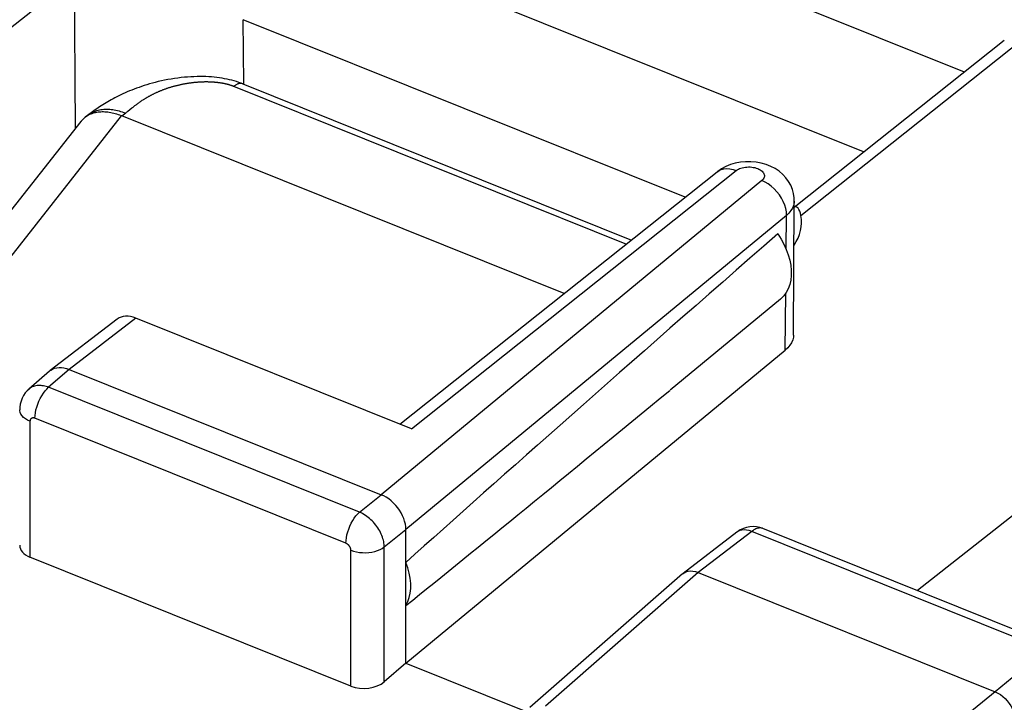
# Model space of a CAD drawing. Units: inches. Extents: x 86.1 to 124.5, y 121.9 to 175.1.
# Drawn here: x 100.3 to 108.4, y 163.5 to 169.1 of the extents above; entities that cross this region are included whole.
import ezdxf

# ---------------------------------------------------------------- set-up
doc = ezdxf.new("R2010")
doc.units = ezdxf.units.IN
doc.header["$MEASUREMENT"] = 0
doc.layers.add('ASSI', color=7, linetype='Continuous')
doc.layers.add('RACCORDO', color=7, linetype='Continuous')

# ---------------------------------------------------------------- blocks, each defined once
blk = doc.blocks.new('block 54')
at = {"layer": 'ASSI', "color": 7, "lineweight": 25, "true_color": 0xffffff}
blk.add_lwpolyline([(100.7561, 169.4596), (100.15, 168.9786)], dxfattribs=at)
blk = doc.blocks.new('block 56')
at = {"layer": 'ASSI', "color": 7, "lineweight": 25, "true_color": 0xffffff}
blk.add_lwpolyline([(106.7167, 167.5632), (106.7095, 167.5609)], dxfattribs=at)
blk = doc.blocks.new('block 77')
at = {"layer": 'ASSI', "color": 7, "lineweight": 25, "true_color": 0xffffff}
blk.add_lwpolyline([(100.3807, 166.0568), (100.3664, 166.0432), (100.3501, 166.0242), (100.336, 166.0033), (100.3242, 165.9809), (100.3149, 165.957), (100.3083, 165.9319), (100.3044, 165.906), (100.3035, 165.8843)], dxfattribs=at)
blk = doc.blocks.new('block 80')
at = {"layer": 'ASSI', "color": 7, "lineweight": 25, "true_color": 0xffffff}
blk.add_lwpolyline([(100.5509, 166.2059), (100.3804, 166.0565)], dxfattribs=at)
blk = doc.blocks.new('block 81')
at = {"layer": 'ASSI', "color": 7, "lineweight": 25, "true_color": 0xffffff}
blk.add_lwpolyline([(100.7121, 166.2197), (100.5424, 166.071)], dxfattribs=at)
blk = doc.blocks.new('block 85')
at = {"layer": 'ASSI', "color": 7, "lineweight": 25, "true_color": 0xffffff}
blk.add_lwpolyline([(100.5509, 166.2059), (100.5567, 166.2106)], dxfattribs=at)
blk = doc.blocks.new('block 87')
at = {"layer": 'ASSI', "color": 7, "lineweight": 25, "true_color": 0xffffff}
blk.add_lwpolyline([(101.1108, 166.6346), (100.5567, 166.2106)], dxfattribs=at)
blk = doc.blocks.new('block 88')
at = {"layer": 'ASSI', "color": 7, "lineweight": 25, "true_color": 0xffffff}
blk.add_lwpolyline([(101.2649, 166.6426), (100.7121, 166.2197)], dxfattribs=at)
blk = doc.blocks.new('block 89')
at = {"layer": 'ASSI', "color": 7, "lineweight": 25, "true_color": 0xffffff}
blk.add_lwpolyline([(100.5567, 166.2106), (100.5601, 166.2131), (100.575, 166.222), (100.5915, 166.2288)], dxfattribs=at)
blk = doc.blocks.new('block 90')
at = {"layer": 'ASSI', "color": 7, "lineweight": 25, "true_color": 0xffffff}
blk.add_lwpolyline([(106.0714, 167.8519), (106.0857, 167.8616), (106.106, 167.8709), (106.1282, 167.8766), (106.1521, 167.8787), (106.1772, 167.877), (106.2031, 167.8718), (106.2294, 167.8629)], dxfattribs=at)
blk = doc.blocks.new('block 91')
at = {"layer": 'ASSI', "color": 7, "lineweight": 25, "true_color": 0xffffff}
blk.add_lwpolyline([(106.1441, 167.8965), (106.1084, 167.8775), (106.076, 167.8554), (106.0714, 167.8518)], dxfattribs=at)
blk = doc.blocks.new('block 93')
at = {"layer": 'ASSI', "color": 7, "lineweight": 25, "true_color": 0xffffff}
blk.add_lwpolyline([(106.3148, 164.9127), (106.2883, 164.904), (106.2632, 164.8921), (106.2403, 164.8777), (106.2338, 164.8729)], dxfattribs=at)
blk = doc.blocks.new('block 100')
at = {"layer": 'ASSI', "color": 7, "lineweight": 25, "true_color": 0xffffff}
blk.add_lwpolyline([(106.4405, 167.7797), (103.2925, 165.1833)], dxfattribs=at)
blk = doc.blocks.new('block 101')
at = {"layer": 'ASSI', "color": 7, "lineweight": 25, "true_color": 0xffffff}
blk.add_lwpolyline([(106.6452, 167.4927), (103.4973, 164.8963)], dxfattribs=at)
blk = doc.blocks.new('block 102')
at = {"layer": 'ASSI', "color": 7, "lineweight": 25, "true_color": 0xffffff}
blk.add_lwpolyline([(106.5945, 166.7989), (105.6818, 166.0477)], dxfattribs=at)
blk = doc.blocks.new('block 103')
at = {"layer": 'ASSI', "color": 7, "lineweight": 25, "true_color": 0xffffff}
blk.add_lwpolyline([(103.1141, 165.0381), (103.2925, 165.1833)], dxfattribs=at)
blk = doc.blocks.new('block 104')
at = {"layer": 'ASSI', "color": 7, "lineweight": 25, "true_color": 0xffffff}
blk.add_lwpolyline([(103.3189, 164.7511), (103.4973, 164.8963)], dxfattribs=at)
blk = doc.blocks.new('block 105')
at = {"layer": 'ASSI', "color": 7, "lineweight": 25, "true_color": 0xffffff}
blk.add_lwpolyline([(103.4476, 165.7659), (106.0713, 167.8518)], dxfattribs=at)
blk = doc.blocks.new('block 106')
at = {"layer": 'ASSI', "color": 7, "lineweight": 25, "true_color": 0xffffff}
blk.add_lwpolyline([(103.5433, 165.7275), (106.2294, 167.8629)], dxfattribs=at)
blk = doc.blocks.new('block 107')
at = {"layer": 'ASSI', "color": 7, "lineweight": 25, "true_color": 0xffffff}
blk.add_lwpolyline([(106.7095, 167.5617), (108.4465, 168.9422)], dxfattribs=at)
blk = doc.blocks.new('block 108')
at = {"layer": 'ASSI', "color": 7, "lineweight": 25, "true_color": 0xffffff}
blk.add_lwpolyline([(106.7642, 167.4907), (108.6045, 168.9533)], dxfattribs=at)
blk = doc.blocks.new('block 110')
at = {"layer": 'ASSI', "color": 7, "lineweight": 25, "true_color": 0xffffff}
blk.add_lwpolyline([(106.2294, 167.8629), (106.2377, 167.8688), (106.2469, 167.8741), (106.2569, 167.8788), (106.2679, 167.8829), (106.2797, 167.8863), (106.292, 167.8891), (106.3048, 167.8911), (106.318, 167.8923), (106.3313, 167.8928), (106.3446, 167.8924), (106.3579, 167.8913), (106.3708, 167.8895), (106.3833, 167.8869), (106.3955, 167.8835), (106.4068, 167.8795), (106.4173, 167.8749), (106.4271, 167.8696), (106.4358, 167.8639), (106.4433, 167.8577), (106.4497, 167.851), (106.4549, 167.844), (106.4587, 167.8369), (106.4612, 167.8294), (106.4623, 167.822), (106.462, 167.8145), (106.4603, 167.807), (106.4573, 167.7998), (106.453, 167.7929), (106.4474, 167.7862), (106.4405, 167.7797)], dxfattribs=at)
blk = doc.blocks.new('block 112')
at = {"layer": 'ASSI', "color": 7, "lineweight": 25, "true_color": 0xffffff}
blk.add_lwpolyline([(105.7894, 164.5329), (105.7979, 164.5387), (105.814, 164.5463), (105.8319, 164.5511)], dxfattribs=at)
blk = doc.blocks.new('block 128')
at = {"layer": 'ASSI', "color": 7, "lineweight": 25, "true_color": 0xffffff}
blk.add_lwpolyline([(105.7847, 164.5291), (104.5232, 163.424)], dxfattribs=at)
blk = doc.blocks.new('block 129')
at = {"layer": 'ASSI', "color": 7, "lineweight": 25, "true_color": 0xffffff}
blk.add_lwpolyline([(105.9138, 164.5401), (104.6529, 163.4358)], dxfattribs=at)
blk = doc.blocks.new('block 130')
at = {"layer": 'ASSI', "color": 7, "lineweight": 25, "true_color": 0xffffff}
blk.add_lwpolyline([(103.4973, 163.7904), (103.3189, 163.6366)], dxfattribs=at)
blk = doc.blocks.new('block 131')
at = {"layer": 'ASSI', "color": 7, "lineweight": 25, "true_color": 0xffffff}
blk.add_lwpolyline([(103.4973, 163.7904), (106.6354, 166.3788)], dxfattribs=at)
blk = doc.blocks.new('block 132')
at = {"layer": 'ASSI', "color": 7, "lineweight": 25, "true_color": 0xffffff}
blk.add_lwpolyline([(105.7848, 164.5291), (105.7894, 164.5329)], dxfattribs=at)
blk = doc.blocks.new('block 133')
at = {"layer": 'ASSI', "color": 7, "lineweight": 25, "true_color": 0xffffff}
blk.add_lwpolyline([(111.8675, 167.6428), (107.7276, 164.3907)], dxfattribs=at)
blk = doc.blocks.new('block 134')
at = {"layer": 'ASSI', "color": 7, "lineweight": 25, "true_color": 0xffffff}
blk.add_lwpolyline([(106.2337, 164.8729), (105.7894, 164.5329)], dxfattribs=at)
blk = doc.blocks.new('block 135')
at = {"layer": 'ASSI', "color": 7, "lineweight": 25, "true_color": 0xffffff}
blk.add_lwpolyline([(106.3572, 164.8795), (105.9138, 164.5401)], dxfattribs=at)
blk = doc.blocks.new('block 151')
at = {"layer": 'ASSI', "color": 7, "lineweight": 25, "true_color": 0xffffff}
blk.add_lwpolyline([(108.7932, 163.9011), (108.3713, 163.5532)], dxfattribs=at)
blk = doc.blocks.new('block 153')
at = {"layer": 'ASSI', "color": 7, "lineweight": 25, "true_color": 0xffffff}
blk.add_lwpolyline([(108.3713, 163.5532), (107.046, 162.4747)], dxfattribs=at)
blk = doc.blocks.new('block 167')
at = {"layer": 'ASSI', "color": 7, "lineweight": 25, "true_color": 0xffffff}
blk.add_lwpolyline([(103.4973, 164.2672), (103.5134, 164.2992), (103.5256, 164.3334), (103.5336, 164.3698), (103.5377, 164.4089), (103.5377, 164.4502), (103.5336, 164.4925), (103.5256, 164.5354), (103.5134, 164.5793), (103.4973, 164.6243)], dxfattribs=at)
blk = doc.blocks.new('block 186')
at = {"layer": 'ASSI', "color": 7, "lineweight": 25, "true_color": 0xffffff}
blk.add_lwpolyline([(100.7657, 168.2117), (100.7561, 169.4596)], dxfattribs=at)
blk = doc.blocks.new('block 191')
at = {"layer": 'ASSI', "color": 7, "lineweight": 25, "true_color": 0xffffff}
blk.add_lwpolyline([(100.3887, 165.7903), (100.3887, 164.6673)], dxfattribs=at)
blk = doc.blocks.new('block 192')
at = {"layer": 'ASSI', "color": 7, "lineweight": 25, "true_color": 0xffffff}
blk.add_lwpolyline([(100.4297, 165.8148), (100.4307, 165.8368), (100.4335, 165.8599), (100.4382, 165.8839), (100.4447, 165.9083), (100.4529, 165.9326), (100.4626, 165.9566), (100.4737, 165.9798), (100.4859, 166.0018), (100.4991, 166.0222), (100.5131, 166.0408), (100.5276, 166.0571), (100.5424, 166.071)], dxfattribs=at)
blk = doc.blocks.new('block 203')
at = {"layer": 'ASSI', "color": 7, "lineweight": 25, "true_color": 0xffffff}
blk.add_lwpolyline([(103.0424, 164.7246), (103.0423, 164.7267), (103.0421, 164.7289), (103.0419, 164.7312), (103.0414, 164.7335), (103.0409, 164.7359), (103.0402, 164.7384), (103.0394, 164.7409), (103.0385, 164.7435), (103.0374, 164.7461), (103.0362, 164.7486), (103.0349, 164.7512), (103.0334, 164.7537), (103.0318, 164.7562), (103.0301, 164.7587), (103.0284, 164.761), (103.0265, 164.7634), (103.0245, 164.7656), (103.0224, 164.7677), (103.0203, 164.7698), (103.0181, 164.7718), (103.0158, 164.7736), (103.0135, 164.7753), (103.0111, 164.7769), (103.0087, 164.7784), (103.0063, 164.7797), (103.0039, 164.7809), (103.0014, 164.782)], dxfattribs=at)
blk = doc.blocks.new('block 204')
at = {"layer": 'ASSI', "color": 7, "lineweight": 25, "true_color": 0xffffff}
blk.add_lwpolyline([(102.1562, 168.5798), (102.1522, 169.11)], dxfattribs=at)
blk = doc.blocks.new('block 205')
at = {"layer": 'ASSI', "color": 7, "lineweight": 25, "true_color": 0xffffff}
blk.add_lwpolyline([(103.0424, 163.6016), (103.0424, 164.7246)], dxfattribs=at)
blk = doc.blocks.new('block 206')
at = {"layer": 'ASSI', "color": 7, "lineweight": 25, "true_color": 0xffffff}
blk.add_lwpolyline([(103.3189, 163.6366), (103.3189, 164.7511)], dxfattribs=at)
blk = doc.blocks.new('block 207')
at = {"layer": 'ASSI', "color": 7, "lineweight": 25, "true_color": 0xffffff}
blk.add_lwpolyline([(103.4973, 163.7904), (103.4973, 164.8963)], dxfattribs=at)
blk = doc.blocks.new('block 209')
at = {"layer": 'ASSI', "color": 7, "lineweight": 25, "true_color": 0xffffff}
blk.add_lwpolyline([(103.0014, 164.782), (103.0024, 164.8039), (103.0052, 164.8271), (103.0099, 164.851), (103.0164, 164.8754), (103.0246, 164.8998), (103.0343, 164.9238), (103.0454, 164.9469), (103.0576, 164.9689), (103.0708, 164.9894), (103.0848, 165.0079), (103.0993, 165.0243), (103.1141, 165.0381)], dxfattribs=at)
blk = doc.blocks.new('block 218')
at = {"layer": 'ASSI', "color": 7, "lineweight": 25, "true_color": 0xffffff}
blk.add_lwpolyline([(103.4973, 164.8963), (103.4962, 164.918), (103.4929, 164.9405), (103.4873, 164.9634), (103.4796, 164.9867), (103.4697, 165.01), (103.458, 165.0328), (103.4446, 165.0546), (103.4297, 165.0755), (103.4132, 165.0955), (103.3951, 165.1145), (103.3758, 165.1322), (103.3556, 165.148), (103.3349, 165.1619), (103.3138, 165.1737), (103.2925, 165.1833)], dxfattribs=at)
blk = doc.blocks.new('block 220')
at = {"layer": 'ASSI', "color": 7, "lineweight": 25, "true_color": 0xffffff}
blk.add_lwpolyline([(103.3189, 164.7511), (103.3185, 164.7616), (103.3176, 164.7725), (103.3161, 164.7837), (103.314, 164.7954), (103.3112, 164.8075), (103.3078, 164.8198), (103.3037, 164.8324), (103.2989, 164.8451), (103.2935, 164.8579), (103.2874, 164.8707), (103.2807, 164.8835), (103.2733, 164.8961), (103.2654, 164.9086), (103.257, 164.9208), (103.248, 164.9327), (103.2386, 164.9443), (103.2287, 164.9555), (103.2184, 164.9663), (103.2078, 164.9766), (103.1968, 164.9864), (103.1855, 164.9957), (103.174, 165.0044), (103.1622, 165.0124), (103.1503, 165.0199), (103.1383, 165.0267), (103.1262, 165.0327), (103.1141, 165.0381)], dxfattribs=at)
blk = doc.blocks.new('block 232')
at = {"layer": 'ASSI', "color": 7, "lineweight": 25, "true_color": 0xffffff}
blk.add_lwpolyline([(106.7098, 167.6112), (106.7089, 167.5964), (106.704, 167.5743), (106.695, 167.5526), (106.6822, 167.5317), (106.6655, 167.5116), (106.6452, 167.4927)], dxfattribs=at)
blk = doc.blocks.new('block 233')
at = {"layer": 'ASSI', "color": 7, "lineweight": 25, "true_color": 0xffffff}
blk.add_lwpolyline([(106.7031, 166.5018), (106.7018, 166.4857), (106.6964, 166.4624), (106.687, 166.44), (106.6738, 166.4188), (106.6566, 166.3983), (106.6354, 166.3788)], dxfattribs=at)
blk = doc.blocks.new('block 235')
at = {"layer": 'ASSI', "color": 7, "lineweight": 25, "true_color": 0xffffff}
blk.add_lwpolyline([(106.6452, 167.4927), (106.6438, 167.5204), (106.6388, 167.549), (106.6304, 167.578), (106.6187, 167.6069), (106.6039, 167.6352), (106.5863, 167.6624), (106.5661, 167.6882), (106.5437, 167.7119), (106.5196, 167.7333), (106.494, 167.7519), (106.4675, 167.7675), (106.4405, 167.7797)], dxfattribs=at)
blk = doc.blocks.new('block 240')
at = {"layer": 'ASSI', "color": 7, "lineweight": 25, "true_color": 0xffffff}
blk.add_lwpolyline([(106.7098, 167.6113), (106.7089, 167.6364), (106.7038, 167.672), (106.6943, 167.707), (106.6803, 167.741), (106.6621, 167.7733), (106.6399, 167.8035), (106.6136, 167.8315), (106.5838, 167.8567), (106.5509, 167.8786), (106.5147, 167.8973), (106.4757, 167.9127), (106.4354, 167.9241), (106.3934, 167.9317), (106.3498, 167.9355), (106.3068, 167.9354)], dxfattribs=at)
blk = doc.blocks.new('block 251')
at = {"layer": 'ASSI', "color": 7, "lineweight": 25, "true_color": 0xffffff}
blk.add_lwpolyline([(106.7031, 166.5018), (106.7098, 167.6112)], dxfattribs=at)
blk = doc.blocks.new('block 252')
at = {"layer": 'ASSI', "color": 7, "lineweight": 25, "true_color": 0xffffff}
blk.add_lwpolyline([(106.6354, 166.3788), (106.6396, 166.85)], dxfattribs=at)
blk = doc.blocks.new('block 253')
at = {"layer": 'ASSI', "color": 7, "lineweight": 25, "true_color": 0xffffff}
blk.add_lwpolyline([(106.6428, 167.2128), (106.6452, 167.4927)], dxfattribs=at)
blk = doc.blocks.new('block 284')
at = {"layer": 'ASSI', "color": 7, "lineweight": 25, "true_color": 0xffffff}
blk.add_lwpolyline([(106.7642, 167.4907), (106.7599, 167.5107), (106.7544, 167.5275)], dxfattribs=at)
blk = doc.blocks.new('block 297')
at = {"layer": 'ASSI', "color": 7, "lineweight": 25, "true_color": 0xffffff}
blk.add_lwpolyline([(106.5733, 167.3395), (106.6005, 167.297), (106.6239, 167.2541), (106.6436, 167.211), (106.6597, 167.1672), (106.6721, 167.1231), (106.6803, 167.0799), (106.6844, 167.0376), (106.6844, 166.9962), (106.6803, 166.9571), (106.6721, 166.9206), (106.6597, 166.8864), (106.6436, 166.8555), (106.6239, 166.8282), (106.6005, 166.8042), (106.5948, 166.7994)], dxfattribs=at)
blk = doc.blocks.new('block 299')
at = {"layer": 'ASSI', "color": 7, "lineweight": 25, "true_color": 0xffffff}
blk.add_lwpolyline([(106.7544, 167.5275), (106.748, 167.5411), (106.7407, 167.5516), (106.7329, 167.5587), (106.7247, 167.5627), (106.7167, 167.5632)], dxfattribs=at)
blk = doc.blocks.new('block 323')
at = {"layer": 'ASSI', "color": 7, "lineweight": 25, "true_color": 0xffffff}
blk.add_lwpolyline([(103.0424, 163.6016), (100.3887, 164.6673)], dxfattribs=at)
blk = doc.blocks.new('block 329')
at = {"layer": 'ASSI', "color": 7, "lineweight": 25, "true_color": 0xffffff}
blk.add_lwpolyline([(103.4973, 163.7904), (104.492, 163.3909)], dxfattribs=at)
blk = doc.blocks.new('block 337')
at = {"layer": 'ASSI', "color": 7, "lineweight": 25, "true_color": 0xffffff}
blk.add_lwpolyline([(100.3887, 165.7903), (100.3686, 165.7996), (100.3506, 165.8103), (100.3353, 165.8223), (100.3227, 165.8352), (100.3132, 165.849), (100.3068, 165.8634), (100.3037, 165.8781), (100.3035, 165.8843)], dxfattribs=at)
blk = doc.blocks.new('block 356')
at = {"layer": 'ASSI', "color": 7, "lineweight": 25, "true_color": 0xffffff}
blk.add_lwpolyline([(105.8319, 164.5511), (105.8511, 164.5529), (105.8714, 164.5516), (105.8924, 164.5473), (105.9138, 164.5401)], dxfattribs=at)
blk = doc.blocks.new('block 357')
at = {"layer": 'ASSI', "color": 7, "lineweight": 25, "true_color": 0xffffff}
blk.add_lwpolyline([(106.4458, 164.9054), (106.4389, 164.9073), (106.4317, 164.9084), (106.4242, 164.9086), (106.4164, 164.9079), (106.4084, 164.9064), (106.4002, 164.904), (106.3918, 164.9007), (106.3833, 164.8966), (106.3747, 164.8917), (106.366, 164.886), (106.3572, 164.8795)], dxfattribs=at)
blk = doc.blocks.new('block 359')
at = {"layer": 'ASSI', "color": 7, "lineweight": 25, "true_color": 0xffffff}
blk.add_lwpolyline([(106.4487, 164.9043), (106.424, 164.9126), (106.3975, 164.9178), (106.37, 164.9197), (106.3422, 164.918), (106.3148, 164.9127)], dxfattribs=at)
blk = doc.blocks.new('block 362')
at = {"layer": 'ASSI', "color": 7, "lineweight": 25, "true_color": 0xffffff}
blk.add_lwpolyline([(103.0424, 164.7246), (103.0645, 164.7169), (103.0881, 164.7109), (103.1129, 164.7067), (103.1385, 164.7043), (103.1643, 164.7039), (103.1901, 164.7054), (103.2153, 164.7088), (103.2395, 164.714), (103.2623, 164.721), (103.2834, 164.7296), (103.3023, 164.7397), (103.3189, 164.7511)], dxfattribs=at)
blk = doc.blocks.new('block 363')
at = {"layer": 'ASSI', "color": 7, "lineweight": 25, "true_color": 0xffffff}
blk.add_lwpolyline([(106.3572, 164.8795), (106.3361, 164.8868), (106.3153, 164.8913), (106.2952, 164.8926), (106.2761, 164.891), (106.2583, 164.8863), (106.2423, 164.8787), (106.2338, 164.8729)], dxfattribs=at)
blk = doc.blocks.new('block 365')
at = {"layer": 'ASSI', "color": 7, "lineweight": 25, "true_color": 0xffffff}
blk.add_lwpolyline([(100.5424, 166.071), (100.5325, 166.0746), (100.5224, 166.0778), (100.512, 166.0806), (100.5014, 166.0829), (100.4906, 166.0847), (100.4798, 166.0858), (100.4689, 166.0863), (100.458, 166.0862), (100.4473, 166.0852), (100.4368, 166.0836), (100.4265, 166.0811), (100.4165, 166.0779), (100.407, 166.0739), (100.3979, 166.0691), (100.3893, 166.0636), (100.3807, 166.0568)], dxfattribs=at)
blk = doc.blocks.new('block 366')
at = {"layer": 'ASSI', "color": 7, "lineweight": 25, "true_color": 0xffffff}
blk.add_lwpolyline([(106.4484, 164.9045), (106.4458, 164.9054)], dxfattribs=at)
blk = doc.blocks.new('block 367')
at = {"layer": 'ASSI', "color": 7, "lineweight": 25, "true_color": 0xffffff}
blk.add_open_spline([(100.4297, 165.8148), (100.4297, 165.8148), (100.4277, 165.8156), (100.4277, 165.8156), (100.4277, 165.8156), (100.4257, 165.8163), (100.4257, 165.8163), (100.4257, 165.8163), (100.4237, 165.8168), (100.4237, 165.8168), (100.4237, 165.8168), (100.4216, 165.8173), (100.4216, 165.8173), (100.4216, 165.8173), (100.4194, 165.8177), (100.4194, 165.8177), (100.4194, 165.8177), (100.4173, 165.8179), (100.4173, 165.8179), (100.4173, 165.8179), (100.4151, 165.818), (100.4151, 165.818), (100.4151, 165.818), (100.4129, 165.818), (100.4129, 165.818), (100.4129, 165.818), (100.4108, 165.8178), (100.4108, 165.8178), (100.4108, 165.8178), (100.4087, 165.8175), (100.4087, 165.8175), (100.4087, 165.8175), (100.4067, 165.817), (100.4067, 165.817), (100.4067, 165.817), (100.4047, 165.8164), (100.4047, 165.8164), (100.4047, 165.8164), (100.4028, 165.8156), (100.4028, 165.8156), (100.4028, 165.8156), (100.401, 165.8146), (100.401, 165.8146), (100.3992, 165.8135), (100.3976, 165.8122), (100.3976, 165.8122), (100.3961, 165.8108), (100.3948, 165.8093), (100.3948, 165.8093), (100.3935, 165.8076), (100.3924, 165.8058), (100.3924, 165.8058), (100.3924, 165.8058), (100.3915, 165.8039), (100.3915, 165.8039), (100.3915, 165.8039), (100.3906, 165.8019), (100.3906, 165.8019), (100.3906, 165.8019), (100.39, 165.7998), (100.39, 165.7998), (100.39, 165.7998), (100.3894, 165.7975), (100.3894, 165.7975), (100.3894, 165.7975), (100.3891, 165.7952), (100.3891, 165.7952), (100.3891, 165.7952), (100.3888, 165.7928), (100.3888, 165.7928), (100.3888, 165.7928), (100.3887, 165.7903), (100.3887, 165.7903)], degree=3, knots=[0, 0, 0, 0, 1, 1, 1, 2, 2, 2, 3, 3, 3, 4, 4, 4, 5, 5, 5, 6, 6, 6, 7, 7, 7, 8, 8, 8, 9, 9, 9, 10, 10, 10, 11, 11, 11, 12, 12, 12, 13, 13, 13, 14, 14, 14, 15, 15, 15, 16, 16, 16, 17, 17, 17, 18, 18, 18, 19, 19, 19, 20, 20, 20, 21, 21, 21, 22, 22, 22, 23, 23, 23, 24, 24, 24, 24], dxfattribs=at)
blk = doc.blocks.new('block 371')
at = {"layer": 'ASSI', "color": 7, "lineweight": 25, "true_color": 0xffffff}
blk.add_lwpolyline([(103.0014, 164.782), (100.4297, 165.8148)], dxfattribs=at)
blk = doc.blocks.new('block 373')
at = {"layer": 'ASSI', "color": 7, "lineweight": 25, "true_color": 0xffffff}
blk.add_lwpolyline([(103.1141, 165.0381), (100.5424, 166.071)], dxfattribs=at)
blk = doc.blocks.new('block 376')
at = {"layer": 'ASSI', "color": 7, "lineweight": 25, "true_color": 0xffffff}
blk.add_lwpolyline([(100.7121, 166.2197), (103.2925, 165.1833)], dxfattribs=at)
blk = doc.blocks.new('block 378')
at = {"layer": 'ASSI', "color": 7, "lineweight": 25, "true_color": 0xffffff}
blk.add_lwpolyline([(105.9138, 164.5401), (108.3713, 163.5532)], dxfattribs=at)
blk = doc.blocks.new('block 379')
at = {"layer": 'ASSI', "color": 7, "lineweight": 25, "true_color": 0xffffff}
blk.add_lwpolyline([(103.5433, 165.7275), (101.2649, 166.6426)], dxfattribs=at)
blk = doc.blocks.new('block 381')
at = {"layer": 'ASSI', "color": 7, "lineweight": 25, "true_color": 0xffffff}
blk.add_lwpolyline([(108.7932, 163.9011), (106.3572, 164.8795)], dxfattribs=at)
blk = doc.blocks.new('block 383')
at = {"layer": 'ASSI', "color": 7, "lineweight": 25, "true_color": 0xffffff}
blk.add_lwpolyline([(108.8834, 163.9265), (106.4484, 164.9045)], dxfattribs=at)
blk = doc.blocks.new('block 389')
at = {"layer": 'ASSI', "color": 7, "lineweight": 25, "true_color": 0xffffff}
blk.add_lwpolyline([(108.3713, 163.5532), (108.3926, 163.5432), (108.4137, 163.5305), (108.434, 163.5155), (108.4532, 163.4983), (108.471, 163.4793), (108.4871, 163.4587), (108.5012, 163.4369), (108.5131, 163.4143), (108.5226, 163.3913), (108.5295, 163.3682), (108.5337, 163.3455), (108.5351, 163.3236)], dxfattribs=at)
blk = doc.blocks.new('block 398')
at = {"layer": 'ASSI', "color": 7, "lineweight": 25, "true_color": 0xffffff}
blk.add_lwpolyline([(100.5915, 166.2288), (100.6095, 166.2333), (100.6289, 166.2354), (100.6491, 166.235), (100.6698, 166.2322), (100.6909, 166.2271), (100.7121, 166.2197)], dxfattribs=at)
blk = doc.blocks.new('block 399')
at = {"layer": 'ASSI', "color": 7, "lineweight": 25, "true_color": 0xffffff}
blk.add_lwpolyline([(106.3068, 167.9354), (106.2642, 167.9314), (106.222, 167.9234), (106.1819, 167.9117), (106.1441, 167.8965)], dxfattribs=at)
blk = doc.blocks.new('block 407')
at = {"layer": 'ASSI', "color": 7, "lineweight": 25, "true_color": 0xffffff}
blk.add_lwpolyline([(105.8074, 167.642), (102.1522, 169.11)], dxfattribs=at)
blk = doc.blocks.new('block 415')
at = {"layer": 'ASSI', "color": 7, "lineweight": 25, "true_color": 0xffffff}
blk.add_lwpolyline([(107.2831, 168.0175), (102.5186, 169.931)], dxfattribs=at)
blk = doc.blocks.new('block 416')
at = {"layer": 'ASSI', "color": 7, "lineweight": 25, "true_color": 0xffffff}
blk.add_lwpolyline([(103.8503, 170.3904), (108.1141, 168.678)], dxfattribs=at)
blk = doc.blocks.new('block 425')
at = {"layer": 'ASSI', "color": 7, "lineweight": 25, "true_color": 0xffffff}
blk.add_open_spline([(101.2649, 166.6426), (101.205, 166.6666), (101.1487, 166.6636), (101.1107, 166.6345)], degree=3, dxfattribs=at)
blk = doc.blocks.new('block 427')
at = {"layer": 'ASSI', "color": 7, "lineweight": 25, "true_color": 0xffffff}
blk.add_open_spline([(106.5733, 167.3395), (105.3336, 166.2568), (104.2934, 165.3386), (103.4973, 164.6243)], degree=3, dxfattribs=at)
blk = doc.blocks.new('block 428')
at = {"layer": 'ASSI', "color": 7, "lineweight": 25, "true_color": 0xffffff}
blk.add_open_spline([(103.4973, 164.2672), (104.0932, 164.746), (104.8266, 165.3438), (105.6799, 166.0461)], degree=3, dxfattribs=at)
blk = doc.blocks.new('block 432')
at = {"layer": 'ASSI', "color": 7, "lineweight": 25, "true_color": 0xffffff}
blk.add_open_spline([(106.7083, 167.246), (106.7591, 167.3239), (106.7782, 167.4075), (106.7642, 167.4907)], degree=3, dxfattribs=at)
blk = doc.blocks.new('block 445')
at = {"layer": 'ASSI', "color": 7, "lineweight": 25, "true_color": 0xffffff}
blk.add_open_spline([(100.3035, 164.7649), (100.3035, 164.7252), (100.3353, 164.6888), (100.3887, 164.6673)], degree=3, dxfattribs=at)
blk = doc.blocks.new('block 446')
at = {"layer": 'ASSI', "color": 7, "lineweight": 25, "true_color": 0xffffff}
blk.add_open_spline([(103.0424, 163.6016), (103.1317, 163.5657), (103.2548, 163.5812), (103.3189, 163.6366)], degree=3, dxfattribs=at)
blk = doc.blocks.new('block 527')
at = {"layer": 'RACCORDO', "color": 7, "lineweight": 25, "true_color": 0xffffff}
blk.add_lwpolyline([(101.1988, 168.3542), (101.2318, 168.3807)], dxfattribs=at)
blk = doc.blocks.new('block 528')
at = {"layer": 'RACCORDO', "color": 7, "lineweight": 25, "true_color": 0xffffff}
blk.add_lwpolyline([(100.8453, 168.3031), (100.8402, 168.2991), (100.8328, 168.2928), (100.8259, 168.2861), (100.8193, 168.2792), (100.8132, 168.272), (100.8109, 168.2691)], dxfattribs=at)
blk = doc.blocks.new('block 530')
at = {"layer": 'RACCORDO', "color": 7, "lineweight": 25, "true_color": 0xffffff}
blk.add_lwpolyline([(101.1925, 168.3492), (101.1988, 168.3542)], dxfattribs=at)
blk = doc.blocks.new('block 531')
at = {"layer": 'RACCORDO', "color": 7, "lineweight": 25, "true_color": 0xffffff}
blk.add_lwpolyline([(101.2318, 168.3807), (101.2412, 168.3881)], dxfattribs=at)
blk = doc.blocks.new('block 532')
at = {"layer": 'RACCORDO', "color": 7, "lineweight": 25, "true_color": 0xffffff}
blk.add_lwpolyline([(101.1862, 168.3443), (101.1925, 168.3492)], dxfattribs=at)
blk = doc.blocks.new('block 533')
at = {"layer": 'RACCORDO', "color": 7, "lineweight": 25, "true_color": 0xffffff}
blk.add_lwpolyline([(101.2412, 168.3881), (101.2484, 168.3938)], dxfattribs=at)
blk = doc.blocks.new('block 534')
at = {"layer": 'RACCORDO', "color": 7, "lineweight": 25, "true_color": 0xffffff}
blk.add_lwpolyline([(101.1821, 168.3411), (101.1862, 168.3443)], dxfattribs=at)
blk = doc.blocks.new('block 535')
at = {"layer": 'RACCORDO', "color": 7, "lineweight": 25, "true_color": 0xffffff}
blk.add_lwpolyline([(101.2484, 168.3938), (101.2558, 168.3996)], dxfattribs=at)
blk = doc.blocks.new('block 536')
at = {"layer": 'RACCORDO', "color": 7, "lineweight": 25, "true_color": 0xffffff}
blk.add_lwpolyline([(101.1474, 168.3145), (101.1821, 168.3411)], dxfattribs=at)
blk = doc.blocks.new('block 537')
at = {"layer": 'RACCORDO', "color": 7, "lineweight": 25, "true_color": 0xffffff}
blk.add_lwpolyline([(101.2558, 168.3996), (101.2609, 168.4034)], dxfattribs=at)
blk = doc.blocks.new('block 538')
at = {"layer": 'RACCORDO', "color": 7, "lineweight": 25, "true_color": 0xffffff}
blk.add_lwpolyline([(101.2609, 168.4034), (101.2661, 168.4074)], dxfattribs=at)
blk = doc.blocks.new('block 539')
at = {"layer": 'RACCORDO', "color": 7, "lineweight": 25, "true_color": 0xffffff}
blk.add_lwpolyline([(100.8691, 168.3214), (100.8722, 168.3237), (100.8812, 168.33), (100.8905, 168.3359), (100.9001, 168.3413), (100.91, 168.3463), (100.9202, 168.3509), (100.9307, 168.355), (100.9414, 168.3586), (100.9524, 168.3618), (100.9636, 168.3645), (100.9751, 168.3667), (100.9867, 168.3685), (100.9986, 168.3698), (101.0106, 168.3706), (101.0228, 168.3709), (101.0352, 168.3707), (101.0477, 168.3701), (101.0603, 168.369), (101.0731, 168.3674), (101.086, 168.3653), (101.099, 168.3628), (101.112, 168.3598), (101.1251, 168.3563), (101.1383, 168.3524), (101.1515, 168.348), (101.1647, 168.3432), (101.178, 168.3379)], dxfattribs=at)
blk = doc.blocks.new('block 540')
at = {"layer": 'RACCORDO', "color": 7, "lineweight": 25, "true_color": 0xffffff}
blk.add_lwpolyline([(101.2661, 168.4074), (101.2713, 168.4113)], dxfattribs=at)
blk = doc.blocks.new('block 541')
at = {"layer": 'RACCORDO', "color": 7, "lineweight": 25, "true_color": 0xffffff}
blk.add_lwpolyline([(101.2713, 168.4113), (101.2767, 168.4153)], dxfattribs=at)
blk = doc.blocks.new('block 542')
at = {"layer": 'RACCORDO', "color": 7, "lineweight": 25, "true_color": 0xffffff}
blk.add_lwpolyline([(101.2767, 168.4153), (101.2822, 168.4193)], dxfattribs=at)
blk = doc.blocks.new('block 543')
at = {"layer": 'RACCORDO', "color": 7, "lineweight": 25, "true_color": 0xffffff}
blk.add_lwpolyline([(101.2822, 168.4193), (101.2878, 168.4233)], dxfattribs=at)
blk = doc.blocks.new('block 544')
at = {"layer": 'RACCORDO', "color": 7, "lineweight": 25, "true_color": 0xffffff}
blk.add_lwpolyline([(101.2878, 168.4233), (101.2935, 168.4273)], dxfattribs=at)
blk = doc.blocks.new('block 545')
at = {"layer": 'RACCORDO', "color": 7, "lineweight": 25, "true_color": 0xffffff}
blk.add_lwpolyline([(101.2935, 168.4273), (101.2993, 168.4314)], dxfattribs=at)
blk = doc.blocks.new('block 546')
at = {"layer": 'RACCORDO', "color": 7, "lineweight": 25, "true_color": 0xffffff}
blk.add_lwpolyline([(101.2993, 168.4314), (101.3053, 168.4355)], dxfattribs=at)
blk = doc.blocks.new('block 547')
at = {"layer": 'RACCORDO', "color": 7, "lineweight": 25, "true_color": 0xffffff}
blk.add_lwpolyline([(101.3053, 168.4355), (101.3114, 168.4396)], dxfattribs=at)
blk = doc.blocks.new('block 548')
at = {"layer": 'RACCORDO', "color": 7, "lineweight": 25, "true_color": 0xffffff}
blk.add_lwpolyline([(101.3114, 168.4396), (101.3176, 168.4437)], dxfattribs=at)
blk = doc.blocks.new('block 549')
at = {"layer": 'RACCORDO', "color": 7, "lineweight": 25, "true_color": 0xffffff}
blk.add_lwpolyline([(101.3176, 168.4437), (101.324, 168.4479), (101.3272, 168.4499)], dxfattribs=at)
blk = doc.blocks.new('block 550')
at = {"layer": 'RACCORDO', "color": 7, "lineweight": 25, "true_color": 0xffffff}
blk.add_lwpolyline([(101.3272, 168.4499), (101.3338, 168.4541), (101.3371, 168.4562), (101.3405, 168.4583), (101.344, 168.4604), (101.3474, 168.4625), (101.3509, 168.4645), (101.3545, 168.4666), (101.358, 168.4687), (101.3617, 168.4708), (101.3653, 168.4729), (101.369, 168.475), (101.3728, 168.4771), (101.3765, 168.4792), (101.3804, 168.4813), (101.3842, 168.4834), (101.3882, 168.4855), (101.3921, 168.4875), (101.3961, 168.4896), (101.4002, 168.4917), (101.4043, 168.4938), (101.4084, 168.4958), (101.4126, 168.4979), (101.4168, 168.5), (101.4211, 168.502), (101.4254, 168.5041), (101.4298, 168.5061), (101.4342, 168.5081), (101.4386, 168.5102), (101.4431, 168.5122), (101.4477, 168.5142), (101.4523, 168.5162), (101.4569, 168.5182), (101.4616, 168.5202), (101.4664, 168.5221), (101.4711, 168.5241), (101.476, 168.526), (101.4809, 168.528), (101.4858, 168.5299), (101.4908, 168.5318), (101.4958, 168.5337), (101.5009, 168.5356), (101.506, 168.5375), (101.5112, 168.5393), (101.5164, 168.5412), (101.5216, 168.543), (101.5269, 168.5448), (101.5323, 168.5466), (101.5377, 168.5483), (101.5431, 168.5501), (101.5486, 168.5518), (101.5541, 168.5535), (101.5596, 168.5551), (101.5652, 168.5568), (101.5708, 168.5584), (101.5764, 168.56), (101.582, 168.5615), (101.5876, 168.5631), (101.5933, 168.5646), (101.5989, 168.566), (101.6045, 168.5674), (101.6101, 168.5688), (101.6157, 168.5702), (101.6213, 168.5715), (101.6269, 168.5728), (101.6325, 168.574), (101.6381, 168.5752), (101.6437, 168.5764), (101.6493, 168.5776), (101.6548, 168.5787), (101.6604, 168.5798), (101.6659, 168.5808), (101.6715, 168.5818), (101.677, 168.5828), (101.6825, 168.5838), (101.688, 168.5847), (101.6935, 168.5856), (101.6989, 168.5864), (101.7044, 168.5872), (101.7098, 168.588), (101.7152, 168.5888), (101.7206, 168.5895), (101.726, 168.5902), (101.7314, 168.5908), (101.7367, 168.5915), (101.742, 168.5921), (101.7473, 168.5926), (101.7526, 168.5932), (101.7579, 168.5937), (101.7631, 168.5942), (101.7683, 168.5946), (101.7734, 168.595), (101.7786, 168.5954), (101.7837, 168.5958), (101.7888, 168.5961), (101.7939, 168.5964), (101.7989, 168.5967), (101.8039, 168.5969), (101.8089, 168.5971), (101.8139, 168.5973), (101.8188, 168.5975), (101.8237, 168.5976), (101.8286, 168.5977), (101.8334, 168.5978), (101.8382, 168.5978), (101.843, 168.5979), (101.8477, 168.5979), (101.8524, 168.5979), (101.8571, 168.5978), (101.8617, 168.5977), (101.8663, 168.5976), (101.8709, 168.5975), (101.8755, 168.5974), (101.88, 168.5972), (101.8844, 168.597), (101.8889, 168.5968), (101.8933, 168.5966), (101.8977, 168.5963), (101.902, 168.596), (101.9063, 168.5957), (101.9106, 168.5954), (101.9148, 168.595), (101.919, 168.5947), (101.9232, 168.5943), (101.9273, 168.5939), (101.9314, 168.5934), (101.9355, 168.593), (101.9395, 168.5925), (101.9435, 168.592), (101.9475, 168.5915), (101.9514, 168.591), (101.9553, 168.5905), (101.9592, 168.5899), (101.963, 168.5893), (101.9668, 168.5887), (101.9706, 168.5881), (101.9743, 168.5874), (101.978, 168.5868), (101.9817, 168.5861), (101.9854, 168.5854), (101.989, 168.5847), (101.9925, 168.584), (101.9961, 168.5833), (101.9996, 168.5825), (102.0031, 168.5817), (102.0065, 168.5809), (102.01, 168.5801), (102.0134, 168.5793), (102.0167, 168.5785), (102.0201, 168.5776), (102.0234, 168.5768), (102.0266, 168.5759), (102.0299, 168.575), (102.0331, 168.574), (102.0363, 168.5731), (102.0395, 168.5722), (102.0426, 168.5712), (102.0457, 168.5702), (102.0488, 168.5692), (102.0518, 168.5682), (102.0549, 168.5672), (102.0579, 168.5662), (102.0608, 168.5651), (102.0638, 168.564), (102.0667, 168.563), (102.0696, 168.5619), (102.0725, 168.5607)], dxfattribs=at)
blk = doc.blocks.new('block 556')
at = {"layer": 'RACCORDO', "color": 7, "lineweight": 25, "true_color": 0xffffff}
blk.add_lwpolyline([(99.7292, 166.8951), (100.811, 168.2692)], dxfattribs=at)
blk = doc.blocks.new('block 557')
at = {"layer": 'RACCORDO', "color": 7, "lineweight": 25, "true_color": 0xffffff}
blk.add_lwpolyline([(99.736, 166.5246), (101.1455, 168.3152)], dxfattribs=at)
blk = doc.blocks.new('block 761')
at = {"layer": 'RACCORDO', "color": 7, "lineweight": 25, "true_color": 0xffffff}
blk.add_lwpolyline([(102.1478, 168.5798), (102.1451, 168.5808), (102.1413, 168.5818), (102.1375, 168.5825), (102.1335, 168.5829), (102.1294, 168.583), (102.1253, 168.5828), (102.121, 168.5822), (102.1167, 168.5814), (102.1123, 168.5802), (102.1078, 168.5787), (102.1033, 168.5769), (102.0987, 168.5747), (102.0941, 168.5723), (102.0894, 168.5696), (102.0847, 168.5665), (102.08, 168.5632), (102.0753, 168.5596)], dxfattribs=at)
blk = doc.blocks.new('block 762')
at = {"layer": 'RACCORDO', "color": 7, "lineweight": 25, "true_color": 0xffffff}
blk.add_lwpolyline([(101.1455, 168.3152), (101.1326, 168.32), (101.1197, 168.3244), (101.1069, 168.3285), (101.0942, 168.3321), (101.0815, 168.3354), (101.069, 168.3383), (101.0565, 168.3407), (101.0442, 168.3428), (101.0321, 168.3445), (101.02, 168.3458), (101.0082, 168.3466), (100.9965, 168.3471), (100.9849, 168.3471), (100.9736, 168.3468), (100.9625, 168.346), (100.9515, 168.3448), (100.9408, 168.3432), (100.9304, 168.3413), (100.9201, 168.3388), (100.9101, 168.336), (100.9004, 168.3328), (100.8909, 168.3292), (100.8818, 168.3252), (100.8729, 168.3208), (100.8642, 168.3159), (100.8559, 168.3107), (100.8479, 168.3051), (100.8453, 168.3031)], dxfattribs=at)
blk = doc.blocks.new('block 763')
at = {"layer": 'RACCORDO', "color": 7, "lineweight": 25, "true_color": 0xffffff}
blk.add_lwpolyline([(102.1479, 168.5798), (102.1357, 168.5845), (102.1167, 168.5914), (102.0975, 168.5978), (102.0781, 168.6037), (102.0586, 168.609), (102.0387, 168.614), (102.0185, 168.6184), (101.9981, 168.6225), (101.9772, 168.6261), (101.956, 168.6293), (101.9345, 168.6321), (101.9125, 168.6345), (101.89, 168.6365), (101.8672, 168.638), (101.8437, 168.6392), (101.8198, 168.6398), (101.7953, 168.6401), (101.7702, 168.6398), (101.7446, 168.6391), (101.7185, 168.6379), (101.692, 168.6361), (101.6652, 168.6339), (101.638, 168.6311), (101.6108, 168.6278), (101.5833, 168.6239), (101.5558, 168.6196), (101.5286, 168.6148), (101.5018, 168.6095), (101.4753, 168.6039), (101.4495, 168.598), (101.4246, 168.5918), (101.4005, 168.5854), (101.377, 168.5788), (101.3544, 168.572), (101.3325, 168.5651), (101.3111, 168.5581), (101.2903, 168.5509), (101.27, 168.5435), (101.2502, 168.536), (101.2308, 168.5284), (101.2119, 168.5207), (101.1934, 168.5128), (101.1753, 168.5049), (101.1577, 168.4969), (101.1405, 168.4888), (101.1237, 168.4806), (101.1074, 168.4724), (101.0914, 168.4642), (101.0759, 168.4559), (101.0607, 168.4476), (101.046, 168.4393), (101.0316, 168.431), (101.0175, 168.4227), (101.0038, 168.4143), (100.9905, 168.4061), (100.9775, 168.3978), (100.9648, 168.3896), (100.9525, 168.3814), (100.9406, 168.3733), (100.9289, 168.3652), (100.9175, 168.3571), (100.9065, 168.3492), (100.8957, 168.3413), (100.8852, 168.3335), (100.8751, 168.3259), (100.8453, 168.3032)], dxfattribs=at)
blk = doc.blocks.new('block 764')
at = {"layer": 'RACCORDO', "color": 7, "lineweight": 25, "true_color": 0xffffff}
blk.add_lwpolyline([(104.8053, 166.8454), (101.1474, 168.3145)], dxfattribs=at)
blk = doc.blocks.new('block 765')
at = {"layer": 'RACCORDO', "color": 7, "lineweight": 25, "true_color": 0xffffff}
blk.add_lwpolyline([(102.0725, 168.5607), (105.3216, 167.2558)], dxfattribs=at)
blk = doc.blocks.new('block 766')
at = {"layer": 'RACCORDO', "color": 7, "lineweight": 25, "true_color": 0xffffff}
blk.add_lwpolyline([(102.1478, 168.5798), (105.3628, 167.2886)], dxfattribs=at)
blk = doc.blocks.new('block 832')
at = {"layer": 'RACCORDO', "color": 7, "lineweight": 25, "true_color": 0xffffff}
blk.add_open_spline([(101.1474, 168.3145), (101.1467, 168.3147), (101.1461, 168.315), (101.1455, 168.3152)], degree=3, dxfattribs=at)

msp = doc.modelspace()

# ---------------------------------------------------------------- block references
at = {"layer": 'ASSI'}
for name in ['block 416', 'block 415', 'block 54', 'block 186', 'block 204', 'block 407', 'block 107', 'block 108', 'block 399', 'block 240', 'block 105', 'block 106', 'block 91', 'block 90', 'block 110', 'block 100', 'block 235', 'block 232', 'block 251', 'block 133', 'block 56', 'block 299', 'block 284', 'block 101', 'block 253', 'block 432', 'block 427', 'block 297', 'block 102', 'block 252', 'block 87', 'block 88', 'block 425', 'block 379', 'block 233', 'block 131', 'block 80', 'block 81', 'block 85', 'block 89', 'block 398', 'block 376', 'block 77', 'block 365', 'block 192', 'block 373', 'block 428', 'block 337', 'block 367', 'block 371', 'block 191', 'block 103', 'block 218', 'block 209', 'block 220', 'block 93', 'block 359', 'block 357', 'block 366', 'block 383', 'block 104', 'block 207', 'block 134', 'block 135', 'block 363', 'block 381', 'block 445', 'block 203', 'block 362', 'block 206', 'block 323', 'block 205', 'block 167', 'block 128', 'block 129', 'block 132', 'block 112', 'block 356', 'block 378', 'block 151', 'block 130', 'block 329', 'block 446', 'block 153', 'block 389']:
    msp.add_blockref(name, (0, 0), dxfattribs=at)
at = {"layer": 'RACCORDO'}
for name in ['block 763', 'block 550', 'block 761', 'block 766', 'block 765', 'block 535', 'block 537', 'block 538', 'block 540', 'block 541', 'block 542', 'block 543', 'block 544', 'block 545', 'block 546', 'block 547', 'block 548', 'block 549', 'block 762', 'block 539', 'block 536', 'block 534', 'block 532', 'block 530', 'block 527', 'block 531', 'block 533', 'block 556', 'block 557', 'block 528', 'block 832', 'block 764']:
    msp.add_blockref(name, (0, 0), dxfattribs=at)

doc.saveas('drawing.dxf')
